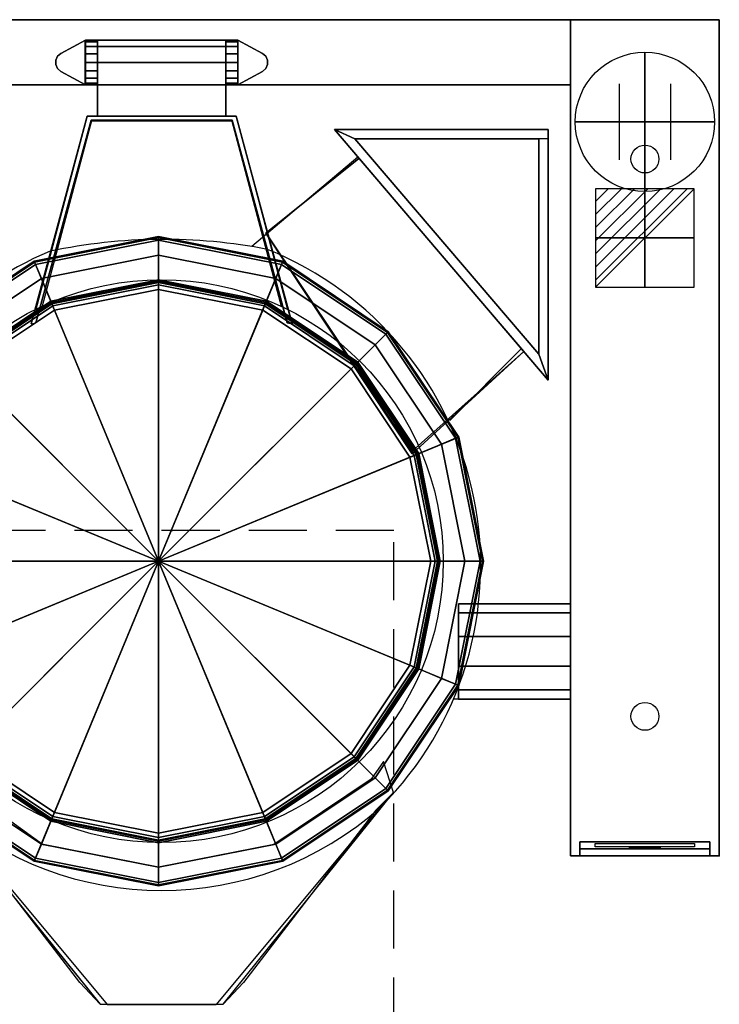
# Model space of a CAD drawing. Extents: x -25 to 1200, y -1750 to 1.
# Drawn here: x 447 to 1200, y -1060 to 0 of the extents above; entities that cross this region are included whole.
import ezdxf

# ---------------------------------------------------------------- set-up
doc = ezdxf.new("R2010")
doc.units = 0
doc.header["$LTSCALE"] = 50
doc.linetypes.add('CONTINUA', pattern=[0])
doc.linetypes.add('HIDDEN2', pattern=[0.1875, 0.125, -0.0625])
doc.layers.get('0').update_dxf_attribs({"linetype": 'CONTINUOUS'})
for name, color, linetype in [('IQ_200_2D', 1, 'CONTINUA'), ('IQ_200_3D', 1, 'CONTINUA'), ('IQ_204_2D', 7, 'CONTINUA'), ('IQ_BLUE_3D', 5, 'CONTINUOUS'), ('IQ_CON_CONNECTION_INT', 6, 'CONTINUOUS'), ('IQ_CON_ELECTRICITY_INT', 6, 'CONTINUOUS'), ('IQ_GRAY_3D', 252, 'CONTINUOUS'), ('IQ_PLATE_2D', 30, 'CONTINUA'), ('IQ_WHITE_3D', 7, 'CONTINUOUS')]:
    doc.layers.add(name, color=color, linetype=linetype)
doc.layers.add('IQ_INS_3D', color=3, linetype='CONTINUA', plot=False)

# ---------------------------------------------------------------- blocks, each defined once
blk = doc.blocks.new('*X1')
at = {"color": 0}
for p, q in [((286.774344, 2204.447934), (296.618251, 2214.291842)), ((286.774344, 2205.862148), (295.204037, 2214.291842)), ((286.774344, 2207.276361), (293.789824, 2214.291842)), ((286.774344, 2208.690575), (292.37561, 2214.291842)), ((286.774344, 2210.104788), (290.961397, 2214.291842)), ((286.774344, 2211.519002), (289.547183, 2214.291842)), ((286.774344, 2212.933216), (288.13297, 2214.291842))]:
    blk.add_line(p, q, dxfattribs=at)
blk = doc.blocks.new('electricity')
for p, q in [((2.121, 2.121), (-2.121, 2.121)), ((-2.121, 2.121), (-2.121, -2.121)), ((-2.121, -2.121), (2.121, 2.121)), ((2.121, -2.121), (2.121, 2.121)), ((-2.121, -2.121), (2.121, -2.121))]:
    blk.add_line(p, q)
at = {"extrusion": (-1, 0, 0)}
for p, q in [((0, -2.121, 2.121), (0, 2.121, 2.121)), ((0, 2.121, -2.121), (0, -2.121, -2.121)), ((0, 2.121, 2.121), (0, 2.121, -2.121)), ((0, 2.121, -2.121), (0, -2.121, 2.121)), ((0, -2.121, -2.121), (0, -2.121, 2.121))]:
    blk.add_line(p, q, dxfattribs=at)
at = {"extrusion": (0, -1, 0)}
for p, q in [((2.121, 0, 2.121), (-2.121, 0, 2.121)), ((-2.121, 0, -2.121), (2.121, 0, -2.121)), ((-2.121, 0, 2.121), (-2.121, 0, -2.121)), ((-2.121, 0, -2.121), (2.121, 0, 2.121)), ((2.121, 0, -2.121), (2.121, 0, 2.121))]:
    blk.add_line(p, q, dxfattribs=at)
at = {"xscale": 0.4000000000000909, "yscale": 0.4000000000000909, "zscale": 0.4000000000000909}
blk.add_blockref('*X1', (-116.831, -883.595), dxfattribs=at)
at = {"extrusion": (-1, 0, 0), "xscale": 0.3999999999999773, "yscale": 0.3999999999999773, "zscale": 0.3999999999999773}
blk.add_blockref('*X1', (-116.831, -883.595), dxfattribs=at)
at = {"extrusion": (0, -1, 0), "xscale": 0.4000000000000909, "yscale": 0.4000000000000909, "zscale": 0.4000000000000909}
blk.add_blockref('*X1', (-116.831, -883.595), dxfattribs=at)
blk = doc.blocks.new('connection')
for p, q in [((-1.106, 1.636), (-1.106, -1.636)), ((1.106, 1.636), (1.106, -1.636)), ((-1.106, 0), (1.106, 0))]:
    blk.add_line(p, q)
at = {"extrusion": (-1, 0, 0)}
for p, q in [((0, 1.106, 1.636), (0, 1.106, -1.636)), ((0, 1.106), (0, -1.106)), ((0, -1.106, 1.636), (0, -1.106, -1.636))]:
    blk.add_line(p, q, dxfattribs=at)
at = {"extrusion": (0, -1, 0)}
for p, q in [((-1.106, 0, 1.636), (-1.106, 0, -1.636)), ((-1.106, 0), (1.106, 0)), ((1.106, 0, 1.636), (1.106, 0, -1.636))]:
    blk.add_line(p, q, dxfattribs=at)
blk.add_circle((0, 0), 3)
at = {"extrusion": (-1, 0, 0)}
blk.add_circle((0, 0), 3, dxfattribs=at)
at = {"extrusion": (0, -1, 0)}
blk.add_circle((0, 0), 3, dxfattribs=at)

msp = doc.modelspace()

# ---------------------------------------------------------------- linework, layer by layer
at = {"layer": 'IQ_200_2D'}
for p, q in [((160, 0), (1040, 0)), ((1200, 0), (1040, 0)), ((1040, 0), (1040, -900)), ((1200, 0), (1200, -900)), ((160, -70), (1040, -70)), ((1016, -388.2), (786, -118.2)), ((786, -118.2), (1016, -118.2)), ((1016, -118.2), (1016, -388.2)), ((1006, -360.2), (808, -128.2)), ((808, -128.2), (1006, -128.2)), ((1006, -128.2), (1006, -360.2)), ((811.3, -147.9), (697.1, -244.3)), ((987, -354.2), (910, -431.4)), ((1016, -388.2), (1006, -360.2)), ((1040, -629.1), (941.1, -629.1)), ((1040, -731.3), (914.2, -731.3)), ((364.1, -847.5), (541.3, -1060)), ((364.1, -847.5), (541.3, -1060)), ((364.1, -847.5), (541.3, -1060)), ((835.9, -847.5), (658.7, -1060)), ((835.9, -847.5), (658.7, -1060)), ((835.9, -847.5), (658.7, -1060)), ((1200, -900), (1040, -900)), ((541.3, -1060), (658.7, -1060)), ((541.3, -1060), (658.7, -1060))]:
    msp.add_line(p, q, dxfattribs=at)
for centre, radius, start, end in [((602.1, -826.5), 590, 79.0612, 101.9287), ((622.6, -590.8), 370.1, 112.6428, 208.7538), ((575.8, -587.8), 367.5, 315.0476, 67.9097)]:
    msp.add_arc(centre, radius, start, end, dxfattribs=at)
at = {"layer": 'IQ_200_3D', "extrusion": (0, -1, 0)}
for p, q in [((596.8, -583, 227), (596.8, -583, 981.3)), ((596.8, -583, 981.3), (889.5, -583, 966.9)), ((889.5, -583, 966.9), (896.9, -583, 963.2)), ((898.2, -583, 921.6), (894.3, -583, 920)), ((894.3, -583, 920), (926.3, -583, 920)), ((896.9, -583, 963.2), (899.8, -583, 955.5)), ((899.8, -583, 925.5), (898.2, -583, 921.6)), ((899.8, -583, 955.5), (899.8, -583, 925.5)), ((926.3, -583, 920), (942.6, -583, 915.4)), ((942.6, -583, 915.4), (945.3, -583, 913.6)), ((945.3, -583, 913.6), (946.3, -583, 910.6)), ((946.3, -583, 910.6), (946.3, -583, 227))]:
    msp.add_line(p, q, dxfattribs=at)
at = {"layer": 'IQ_200_3D'}
for points in [[(160, 0, 900), (160, 0, 500), (1040, 0, 500), (1040, 0, 900)], [(160, -70, 500), (160, 0, 500), (1040, 0, 500), (1040, -70, 500)], [(160, -70, 900), (160, 0, 900), (1040, 0, 900), (1040, -70, 900)], [(1040, -900, 900), (1040, -900, 860), (1040, 0, 860), (1040, 0, 900)], [(1040, 0, 900), (1040, 0, 860), (1200, 0, 860), (1200, 0, 900)], [(1040, 0, 860), (1040, -900, 860), (1200, -900, 860), (1200, 0, 860)], [(1200, 0, 900), (1200, -900, 900), (1040, -900, 900), (1040, 0, 900)], [(1040, -900, 200), (1040, -900, 860), (1040, 0, 860), (1040, 0, 200)], [(1040, 0, 200), (1040, 0, 860), (1200, 0, 860), (1200, 0, 200)], [(1200, 0, 200), (1200, -900, 200), (1040, -900, 200), (1040, 0, 200)], [(1200, 0, 860), (1200, -900, 860), (1200, -900, 900), (1200, 0, 900)], [(1200, 0, 200), (1200, 0, 860), (1200, -900, 860), (1200, -900, 200)], [(160, -70, 900), (160, -70, 500), (1040, -70, 500), (1040, -70, 900)], [(460.1, -325.4, 923.9), (459.6, -327.3, 951.4), (519.8, -103.9, 959.1), (519.8, -103.9, 911.2)], [(680.2, -103.9, 959.1), (519.8, -103.9, 959.1), (519.8, -103.9, 911.2), (680.2, -103.9, 911.2)], [(669.2, -103.9, 911.1), (531, -103.9, 911.1), (531, -103.9, 959), (669.2, -103.9, 959.1)], [(680.2, -103.9, 911.2), (680.2, -103.9, 959.1), (740.4, -327.3, 951.4), (739.9, -325.4, 923.9)], [(524.1, -108.3, 959.1), (464.8, -326.5, 951.5), (465.3, -324.7, 924.2), (524.1, -108.3, 911.2)], [(524.1, -108.3, 911.2), (675.9, -108.3, 911.2), (675.9, -108.3, 959.1), (524.1, -108.3, 959.1)], [(675.9, -108.3, 911.2), (734.7, -324.7, 924.2), (735.2, -326.5, 951.5), (675.9, -108.3, 959.1)], [(786, -118.2, 378.1), (1016, -118.2, 378.1), (1016, -128.2, 378.1), (808, -128.2, 378.1)], [(808, -128.2, 378.1), (1006, -360.2, 378.1), (1016, -388.2, 378.1), (786, -118.2, 378.1)], [(786, -118.2, 378.1), (786, -118.2, 989.3), (1016, -118.2, 989.3), (1016, -118.2, 378.1)], [(786, -118.2, 989.3), (1016, -388.2, 989.3), (1016, -388.2, 378.1), (786, -118.2, 378.1)], [(1016, -118.2, 989.3), (1016, -118.2, 378.1), (1016, -388.2, 378.1), (1016, -388.2, 989.3)], [(1006, -128.2, 989.3), (1006, -128.2, 378.1), (808, -128.2, 378.1), (808, -128.2, 989.3)], [(808, -128.2, 378.1), (808, -128.2, 989.3), (1006, -360.2, 989.3), (1006, -360.2, 378.1)], [(1016, -128.2, 378.1), (1006, -128.2, 378.1), (1006, -360.2, 378.1), (1016, -388.2, 378.1)], [(1006, -128.2, 989.3), (1006, -360.2, 989.3), (1006, -360.2, 378.1), (1006, -128.2, 378.1)], [(989.6, -357.2, 383.1), (869.7, -467.2, 383.1), (712, -229.9, 383.1), (812.1, -149.6, 383.1)], [(712, -229.9, 383.1), (712.6, -229.4, 403.1), (812.1, -149.6, 403.1), (812.1, -149.6, 383.1)], [(989.6, -357.2, 403.1), (869.5, -464.6, 403.1), (712.6, -229.4, 403.1), (812.1, -149.6, 403.1)], [(463.4, -261, 913.6), (596.8, -234.5, 913.6), (596.8, -233.5, 910.6), (463, -260.1, 910.6)], [(463, -260.1, 910.6), (596.8, -233.5, 910.6), (596.8, -233.5, 227), (463, -260.1, 227)], [(596.8, -233.5, 227), (596.8, -583, 227), (463, -260.1, 227), (596.8, -233.5, 227)], [(464.4, -263.5, 915.4), (596.8, -237.2, 915.4), (596.8, -234.5, 913.6), (463.4, -261, 913.6)], [(470.7, -278.6, 920), (596.8, -253.5, 920), (596.8, -237.2, 915.4), (464.4, -263.5, 915.4)], [(596.8, -234.5, 913.6), (730.2, -261, 913.6), (730.5, -260.1, 910.6), (596.8, -233.5, 910.6)], [(596.8, -233.5, 910.6), (730.5, -260.1, 910.6), (730.5, -260.1, 227), (596.8, -233.5, 227)], [(730.5, -260.1, 227), (596.8, -583, 227), (596.8, -233.5, 227), (730.5, -260.1, 227)], [(596.8, -237.2, 915.4), (729.1, -263.5, 915.4), (730.2, -261, 913.6), (596.8, -234.5, 913.6)], [(596.8, -253.5, 920), (722.9, -278.6, 920), (729.1, -263.5, 915.4), (596.8, -237.2, 915.4)], [(482.9, -308.1, 920), (596.8, -285.5, 920), (596.8, -253.5, 920), (470.7, -278.6, 920)], [(596.8, -285.5, 920), (710.6, -308.1, 920), (722.9, -278.6, 920), (596.8, -253.5, 920)], [(350.4, -336.6, 913.6), (463.4, -261, 913.6), (463, -260.1, 910.6), (349.7, -335.9, 910.6)], [(349.7, -335.9, 910.6), (463, -260.1, 910.6), (463, -260.1, 227), (349.7, -335.9, 227)], [(463, -260.1, 227), (596.8, -583, 227), (349.7, -335.9, 227), (463, -260.1, 227)], [(352.2, -338.4, 915.4), (464.4, -263.5, 915.4), (463.4, -261, 913.6), (350.4, -336.6, 913.6)], [(363.8, -350, 920), (470.7, -278.6, 920), (464.4, -263.5, 915.4), (352.2, -338.4, 915.4)], [(843.9, -335.9, 227), (596.8, -583, 227), (730.5, -260.1, 227), (843.9, -335.9, 227)], [(722.9, -278.6, 920), (829.8, -350, 920), (841.3, -338.4, 915.4), (729.1, -263.5, 915.4)], [(729.1, -263.5, 915.4), (841.3, -338.4, 915.4), (843.2, -336.6, 913.6), (730.2, -261, 913.6)], [(730.2, -261, 913.6), (843.2, -336.6, 913.6), (843.9, -335.9, 910.6), (730.5, -260.1, 910.6)], [(730.5, -260.1, 910.6), (843.9, -335.9, 910.6), (843.9, -335.9, 227), (730.5, -260.1, 227)], [(386.4, -372.6, 920), (482.9, -308.1, 920), (470.7, -278.6, 920), (363.8, -350, 920)], [(482, -305.8, 963.2), (596.8, -282.9, 963.2), (596.8, -280, 955.5), (480.8, -303.1, 955.5)], [(480.8, -303.1, 955.5), (596.8, -280, 955.5), (596.8, -280, 925.5), (480.8, -303.1, 925.5)], [(480.8, -303.1, 925.5), (596.8, -280, 925.5), (596.8, -281.6, 921.6), (481.5, -304.6, 921.6)], [(481.5, -304.6, 921.6), (596.8, -281.6, 921.6), (596.8, -285.5, 920), (482.9, -308.1, 920)], [(484.8, -312.6, 966.9), (596.8, -290.3, 966.9), (596.8, -282.9, 963.2), (482, -305.8, 963.2)], [(596.8, -282.9, 963.2), (711.6, -305.8, 963.2), (712.7, -303.1, 955.5), (596.8, -280, 955.5)], [(596.8, -280, 955.5), (712.7, -303.1, 955.5), (712.7, -303.1, 925.5), (596.8, -280, 925.5)], [(596.8, -280, 925.5), (712.7, -303.1, 925.5), (712.1, -304.6, 921.6), (596.8, -281.6, 921.6)], [(596.8, -281.6, 921.6), (712.1, -304.6, 921.6), (710.6, -308.1, 920), (596.8, -285.5, 920)], [(596.8, -290.3, 966.9), (708.8, -312.6, 966.9), (711.6, -305.8, 963.2), (596.8, -282.9, 963.2)], [(710.6, -308.1, 920), (807.2, -372.6, 920), (829.8, -350, 920), (722.9, -278.6, 920)], [(596.8, -583, 981.3), (596.8, -583, 981.3), (596.8, -290.3, 966.9), (484.8, -312.6, 966.9)], [(596.8, -583, 981.3), (596.8, -583, 981.3), (708.8, -312.6, 966.9), (596.8, -290.3, 966.9)], [(384.6, -370.8, 963.2), (482, -305.8, 963.2), (480.8, -303.1, 955.5), (382.5, -368.7, 955.5)], [(382.5, -368.7, 955.5), (480.8, -303.1, 955.5), (480.8, -303.1, 925.5), (382.5, -368.7, 925.5)], [(382.5, -368.7, 925.5), (480.8, -303.1, 925.5), (481.5, -304.6, 921.6), (383.7, -369.9, 921.6)], [(383.7, -369.9, 921.6), (481.5, -304.6, 921.6), (482.9, -308.1, 920), (386.4, -372.6, 920)], [(389.8, -376, 966.9), (484.8, -312.6, 966.9), (482, -305.8, 963.2), (384.6, -370.8, 963.2)], [(708.8, -312.6, 966.9), (803.8, -376, 966.9), (809, -370.8, 963.2), (711.6, -305.8, 963.2)], [(712.1, -304.6, 921.6), (809.9, -369.9, 921.6), (807.2, -372.6, 920), (710.6, -308.1, 920)], [(711.6, -305.8, 963.2), (809, -370.8, 963.2), (811, -368.7, 955.5), (712.7, -303.1, 955.5)], [(712.7, -303.1, 925.5), (811, -368.7, 925.5), (809.9, -369.9, 921.6), (712.1, -304.6, 921.6)], [(712.7, -303.1, 955.5), (811, -368.7, 955.5), (811, -368.7, 925.5), (712.7, -303.1, 925.5)], [(596.8, -583, 981.3), (596.8, -583, 981.3), (484.8, -312.6, 966.9), (389.8, -376, 966.9)], [(596.8, -583, 981.3), (596.8, -583, 981.3), (803.8, -376, 966.9), (708.8, -312.6, 966.9)], [(349.7, -335.9, 227), (596.8, -583, 227), (273.9, -449.3, 227), (349.7, -335.9, 227)], [(919.7, -449.3, 227), (596.8, -583, 227), (843.9, -335.9, 227), (919.7, -449.3, 227)], [(829.8, -350, 920), (901.2, -456.9, 920), (916.3, -450.6, 915.4), (841.3, -338.4, 915.4)], [(841.3, -338.4, 915.4), (916.3, -450.6, 915.4), (918.8, -449.6, 913.6), (843.2, -336.6, 913.6)], [(843.2, -336.6, 913.6), (918.8, -449.6, 913.6), (919.7, -449.3, 910.6), (843.9, -335.9, 910.6)], [(843.9, -335.9, 910.6), (919.7, -449.3, 910.6), (919.7, -449.3, 227), (843.9, -335.9, 227)], [(807.2, -372.6, 920), (871.6, -469.2, 920), (901.2, -456.9, 920), (829.8, -350, 920)], [(989.6, -357.2, 383.1), (989.6, -357.2, 403.1), (869.5, -464.6, 403.1), (869.7, -467.2, 383.1)], [(803.8, -376, 966.9), (867.2, -471, 966.9), (874, -468.2, 963.2), (809, -370.8, 963.2)], [(809.9, -369.9, 921.6), (875.2, -467.7, 921.6), (871.6, -469.2, 920), (807.2, -372.6, 920)], [(809, -370.8, 963.2), (874, -468.2, 963.2), (876.7, -467, 955.5), (811, -368.7, 955.5)], [(811, -368.7, 925.5), (876.7, -467, 925.5), (875.2, -467.7, 921.6), (809.9, -369.9, 921.6)], [(811, -368.7, 955.5), (876.7, -467, 955.5), (876.7, -467, 925.5), (811, -368.7, 925.5)], [(596.8, -583, 981.3), (596.8, -583, 981.3), (389.8, -376, 966.9), (326.3, -471, 966.9)], [(596.8, -583, 981.3), (596.8, -583, 981.3), (867.2, -471, 966.9), (803.8, -376, 966.9)], [(273.9, -449.3, 227), (596.8, -583, 227), (247.3, -583, 227), (273.9, -449.3, 227)], [(946.3, -583, 227), (596.8, -583, 227), (919.7, -449.3, 227), (946.3, -583, 227)], [(901.2, -456.9, 920), (926.3, -583, 920), (942.6, -583, 915.4), (916.3, -450.6, 915.4)], [(916.3, -450.6, 915.4), (942.6, -583, 915.4), (945.3, -583, 913.6), (918.8, -449.6, 913.6)], [(918.8, -449.6, 913.6), (945.3, -583, 913.6), (946.3, -583, 910.6), (919.7, -449.3, 910.6)], [(919.7, -449.3, 910.6), (946.3, -583, 910.6), (946.3, -583, 227), (919.7, -449.3, 227)], [(871.6, -469.2, 920), (894.3, -583, 920), (926.3, -583, 920), (901.2, -456.9, 920)], [(596.8, -583, 981.3), (596.8, -583, 981.3), (326.3, -471, 966.9), (304.1, -583, 966.9)], [(596.8, -583, 981.3), (596.8, -583, 981.3), (889.5, -583, 966.9), (867.2, -471, 966.9)], [(867.2, -471, 966.9), (889.5, -583, 966.9), (896.9, -583, 963.2), (874, -468.2, 963.2)], [(875.2, -467.7, 921.6), (898.2, -583, 921.6), (894.3, -583, 920), (871.6, -469.2, 920)], [(874, -468.2, 963.2), (896.9, -583, 963.2), (899.8, -583, 955.5), (876.7, -467, 955.5)], [(876.7, -467, 925.5), (899.8, -583, 925.5), (898.2, -583, 921.6), (875.2, -467.7, 921.6)], [(876.7, -467, 955.5), (899.8, -583, 955.5), (899.8, -583, 925.5), (876.7, -467, 925.5)], [(247.3, -583, 227), (596.8, -583, 227), (273.9, -716.7, 227), (247.3, -583, 227)], [(273.9, -716.7, 227), (596.8, -583, 227), (349.7, -830.1, 227), (273.9, -716.7, 227)], [(596.8, -583, 981.3), (596.8, -583, 981.3), (304.1, -583, 966.9), (326.3, -695, 966.9)], [(596.8, -583, 981.3), (596.8, -583, 981.3), (326.3, -695, 966.9), (389.8, -790, 966.9)], [(349.7, -830.1, 227), (596.8, -583, 227), (463, -905.9, 227), (349.7, -830.1, 227)], [(596.8, -583, 981.3), (596.8, -583, 981.3), (389.8, -790, 966.9), (484.8, -853.4, 966.9)], [(463, -905.9, 227), (596.8, -583, 227), (596.8, -932.5, 227), (463, -905.9, 227)], [(596.8, -583, 981.3), (596.8, -583, 981.3), (484.8, -853.4, 966.9), (596.8, -875.7, 966.9)], [(596.8, -583, 981.3), (596.8, -583, 981.3), (867.2, -695, 966.9), (889.5, -583, 966.9)], [(596.8, -583, 981.3), (596.8, -583, 981.3), (803.8, -790, 966.9), (867.2, -695, 966.9)], [(596.8, -583, 981.3), (596.8, -583, 981.3), (708.8, -853.4, 966.9), (803.8, -790, 966.9)], [(596.8, -583, 981.3), (596.8, -583, 981.3), (596.8, -875.7, 966.9), (708.8, -853.4, 966.9)], [(596.8, -932.5, 227), (596.8, -583, 227), (730.5, -905.9, 227), (596.8, -932.5, 227)], [(730.5, -905.9, 227), (596.8, -583, 227), (843.9, -830.1, 227), (730.5, -905.9, 227)], [(843.9, -830.1, 227), (596.8, -583, 227), (919.7, -716.7, 227), (843.9, -830.1, 227)], [(919.7, -716.7, 227), (596.8, -583, 227), (946.3, -583, 227), (919.7, -716.7, 227)], [(889.5, -583, 966.9), (867.2, -695, 966.9), (874, -697.8, 963.2), (896.9, -583, 963.2)], [(898.2, -583, 921.6), (875.2, -698.3, 921.6), (871.6, -696.8, 920), (894.3, -583, 920)], [(894.3, -583, 920), (871.6, -696.8, 920), (901.2, -709.1, 920), (926.3, -583, 920)], [(896.9, -583, 963.2), (874, -697.8, 963.2), (876.7, -699, 955.5), (899.8, -583, 955.5)], [(899.8, -583, 925.5), (876.7, -699, 925.5), (875.2, -698.3, 921.6), (898.2, -583, 921.6)], [(899.8, -583, 955.5), (876.7, -699, 955.5), (876.7, -699, 925.5), (899.8, -583, 925.5)], [(926.3, -583, 920), (901.2, -709.1, 920), (916.3, -715.4, 915.4), (942.6, -583, 915.4)], [(942.6, -583, 915.4), (916.3, -715.4, 915.4), (918.8, -716.4, 913.6), (945.3, -583, 913.6)], [(945.3, -583, 913.6), (918.8, -716.4, 913.6), (919.7, -716.7, 910.6), (946.3, -583, 910.6)], [(946.3, -583, 910.6), (919.7, -716.7, 910.6), (919.7, -716.7, 227), (946.3, -583, 227)], [(1040, -628.7, 741), (1040, -638.5, 710.8), (919.5, -638.5, 710.8), (919.5, -628.7, 741)], [(1040, -638.5, 771.1), (1040, -628.7, 741), (919.5, -628.7, 740.9), (919.5, -638.5, 771.1)], [(1040, -638.5, 710.8), (1040, -664.1, 692.2), (919.5, -664.2, 692.2), (919.5, -638.5, 710.8)], [(1040, -664.1, 789.7), (1040, -638.5, 771.1), (919.5, -638.5, 771.1), (919.5, -664.1, 789.7)], [(1040, -664.1, 692.2), (1040, -695.9, 692.2), (919.5, -695.8, 692.2), (919.5, -664.1, 692.2)], [(1040, -695.9, 789.7), (1040, -664.1, 789.7), (919.5, -664.1, 789.7), (919.5, -695.9, 789.7)], [(867.2, -695, 966.9), (803.8, -790, 966.9), (809, -795.2, 963.2), (874, -697.8, 963.2)], [(875.2, -698.3, 921.6), (809.9, -796.1, 921.6), (807.2, -793.4, 920), (871.6, -696.8, 920)], [(871.6, -696.8, 920), (807.2, -793.4, 920), (829.8, -816, 920), (901.2, -709.1, 920)], [(874, -697.8, 963.2), (809, -795.2, 963.2), (811, -797.3, 955.5), (876.7, -699, 955.5)], [(876.7, -699, 925.5), (811, -797.3, 925.5), (809.9, -796.1, 921.6), (875.2, -698.3, 921.6)], [(876.7, -699, 955.5), (811, -797.3, 955.5), (811, -797.3, 925.5), (876.7, -699, 925.5)], [(1040, -721.5, 771.1), (1040, -695.9, 789.7), (919.5, -695.9, 789.7), (919.5, -721.5, 771.4)], [(1040, -695.9, 692.2), (1040, -721.5, 710.8), (919.5, -721.5, 710.9), (919.5, -695.9, 692.2)], [(901.2, -709.1, 920), (829.8, -816, 920), (841.3, -827.6, 915.4), (916.3, -715.4, 915.4)], [(916.3, -715.4, 915.4), (841.3, -827.6, 915.4), (843.2, -829.4, 913.6), (918.8, -716.4, 913.6)], [(918.8, -716.4, 913.6), (843.2, -829.4, 913.6), (843.9, -830.1, 910.6), (919.7, -716.7, 910.6)], [(919.7, -716.7, 910.6), (843.9, -830.1, 910.6), (843.9, -830.1, 227), (919.7, -716.7, 227)], [(1040, -731.3, 741), (1040, -721.5, 771.1), (919.5, -721.5, 771.4), (919.5, -731.3, 741.1)], [(1040, -721.5, 710.8), (1040, -731.3, 741), (919.5, -731.3, 741.1), (919.5, -721.5, 710.9)], [(482.9, -857.9, 920), (386.4, -793.4, 920), (363.8, -816, 920), (470.7, -887.4, 920)], [(481.5, -861.4, 921.6), (383.7, -796.1, 921.6), (386.4, -793.4, 920), (482.9, -857.9, 920)], [(484.8, -853.4, 966.9), (389.8, -790, 966.9), (384.6, -795.2, 963.2), (482, -860.2, 963.2)], [(803.8, -790, 966.9), (708.8, -853.4, 966.9), (711.6, -860.2, 963.2), (809, -795.2, 963.2)], [(809.9, -796.1, 921.6), (712.1, -861.4, 921.6), (710.6, -857.9, 920), (807.2, -793.4, 920)], [(807.2, -793.4, 920), (710.6, -857.9, 920), (722.9, -887.4, 920), (829.8, -816, 920)], [(482, -860.2, 963.2), (384.6, -795.2, 963.2), (382.5, -797.3, 955.5), (480.8, -862.9, 955.5)], [(480.8, -862.9, 925.5), (382.5, -797.3, 925.5), (383.7, -796.1, 921.6), (481.5, -861.4, 921.6)], [(480.8, -862.9, 955.5), (382.5, -797.3, 955.5), (382.5, -797.3, 925.5), (480.8, -862.9, 925.5)], [(809, -795.2, 963.2), (711.6, -860.2, 963.2), (712.7, -862.9, 955.5), (811, -797.3, 955.5)], [(811, -797.3, 925.5), (712.7, -862.9, 925.5), (712.1, -861.4, 921.6), (809.9, -796.1, 921.6)], [(811, -797.3, 955.5), (712.7, -862.9, 955.5), (712.7, -862.9, 925.5), (811, -797.3, 925.5)], [(470.7, -887.4, 920), (363.8, -816, 920), (352.2, -827.6, 915.4), (464.4, -902.5, 915.4)], [(829.8, -816, 920), (722.9, -887.4, 920), (729.1, -902.5, 915.4), (841.3, -827.6, 915.4)], [(463.4, -905, 913.6), (350.4, -829.4, 913.6), (349.7, -830.1, 910.6), (463, -905.9, 910.6)], [(463, -905.9, 910.6), (349.7, -830.1, 910.6), (349.7, -830.1, 227), (463, -905.9, 227)], [(464.4, -902.5, 915.4), (352.2, -827.6, 915.4), (350.4, -829.4, 913.6), (463.4, -905, 913.6)], [(511.9, -1036.5, 967.6), (369.5, -851, 965), (350.4, -832, 920), (533.9, -1059.9, 920)], [(666.1, -1059.9, 920), (849.6, -832, 920), (830.5, -851, 965), (688.1, -1036.5, 967.6)], [(841.3, -827.6, 915.4), (729.1, -902.5, 915.4), (730.2, -905, 913.6), (843.2, -829.4, 913.6)], [(843.2, -829.4, 913.6), (730.2, -905, 913.6), (730.5, -905.9, 910.6), (843.9, -830.1, 910.6)], [(843.9, -830.1, 910.6), (730.5, -905.9, 910.6), (730.5, -905.9, 227), (843.9, -830.1, 227)], [(596.8, -880.5, 920), (482.9, -857.9, 920), (470.7, -887.4, 920), (596.8, -912.5, 920)], [(596.8, -884.4, 921.6), (481.5, -861.4, 921.6), (482.9, -857.9, 920), (596.8, -880.5, 920)], [(596.8, -875.7, 966.9), (484.8, -853.4, 966.9), (482, -860.2, 963.2), (596.8, -883.1, 963.2)], [(708.8, -853.4, 966.9), (596.8, -875.7, 966.9), (596.8, -883.1, 963.2), (711.6, -860.2, 963.2)], [(712.1, -861.4, 921.6), (596.8, -884.4, 921.6), (596.8, -880.5, 920), (710.6, -857.9, 920)], [(710.6, -857.9, 920), (596.8, -880.5, 920), (596.8, -912.5, 920), (722.9, -887.4, 920)], [(596.8, -883.1, 963.2), (482, -860.2, 963.2), (480.8, -862.9, 955.5), (596.8, -886, 955.5)], [(596.8, -886, 925.5), (480.8, -862.9, 925.5), (481.5, -861.4, 921.6), (596.8, -884.4, 921.6)], [(596.8, -886, 955.5), (480.8, -862.9, 955.5), (480.8, -862.9, 925.5), (596.8, -886, 925.5)], [(711.6, -860.2, 963.2), (596.8, -883.1, 963.2), (596.8, -886, 955.5), (712.7, -862.9, 955.5)], [(712.7, -862.9, 925.5), (596.8, -886, 925.5), (596.8, -884.4, 921.6), (712.1, -861.4, 921.6)], [(712.7, -862.9, 955.5), (596.8, -886, 955.5), (596.8, -886, 925.5), (712.7, -862.9, 925.5)], [(596.8, -912.5, 920), (470.7, -887.4, 920), (464.4, -902.5, 915.4), (596.8, -928.8, 915.4)], [(722.9, -887.4, 920), (596.8, -912.5, 920), (596.8, -928.8, 915.4), (729.1, -902.5, 915.4)], [(1050, -900, 553.5), (1050, -892.5, 561), (1050, -885, 825), (1050, -900, 855)], [(1050, -885, 825), (1190, -885, 825), (1190, -900, 855), (1050, -900, 855)], [(1190, -900, 553.5), (1190, -892.5, 561), (1190, -885, 825), (1190, -900, 855)], [(1200, -900, 860), (1200, -900, 860), (1040, -900, 860)], [(1040, -900, 900), (1040, -900, 553.5), (1050, -900, 553.5), (1050, -900, 900)], [(1040, -900, 200), (1200, -900, 200), (1200, -900, 553.5), (1040, -900, 553.5)], [(1050, -900, 553.5), (1190, -900, 553.5), (1190, -892.5, 561), (1050, -892.5, 561)], [(1050, -900, 900), (1190, -900, 900), (1190, -900, 855), (1050, -900, 855)], [(1190, -900, 900), (1200, -900, 900), (1200, -900, 553.5), (1190, -900, 553.5)], [(596.8, -931.5, 913.6), (463.4, -905, 913.6), (463, -905.9, 910.6), (596.8, -932.5, 910.6)], [(596.8, -932.5, 910.6), (463, -905.9, 910.6), (463, -905.9, 227), (596.8, -932.5, 227)], [(596.8, -928.8, 915.4), (464.4, -902.5, 915.4), (463.4, -905, 913.6), (596.8, -931.5, 913.6)], [(729.1, -902.5, 915.4), (596.8, -928.8, 915.4), (596.8, -931.5, 913.6), (730.2, -905, 913.6)], [(730.2, -905, 913.6), (596.8, -931.5, 913.6), (596.8, -932.5, 910.6), (730.5, -905.9, 910.6)], [(730.5, -905.9, 910.6), (596.8, -932.5, 910.6), (596.8, -932.5, 227), (730.5, -905.9, 227)]]:
    msp.add_3dface(points, dxfattribs=at)
for points, invisible_edges in [([(518, -70, 908), (518, -22, 908), (491.7, -36.3, 908), (491.7, -55.7, 908)], 15), ([(518, -70, 908), (518, -70, 935), (518, -22, 935), (518, -22, 908)], 15), ([(518, -70, 935), (518, -68.2, 944.2), (518, -23.8, 944.2), (518, -22, 935)], 15), ([(518, -68.2, 944.2), (518, -63, 952), (518, -29, 952), (518, -23.8, 944.2)], 15), ([(518, -63, 952), (518, -55.2, 957.2), (518, -36.8, 957.2), (518, -29, 952)], 15), ([(682.2, -70, 935), (682.2, -68.2, 944.2), (682.2, -23.8, 944.2), (682.2, -22, 935)], 15), ([(682.2, -70, 908), (682.2, -70, 935), (682.2, -22, 935), (682.2, -22, 908)], 15), ([(682.2, -70, 908), (682.2, -22, 908), (708.5, -36.3, 908), (708.5, -55.7, 908)], 15), ([(682.2, -68.2, 944.2), (682.2, -63, 952), (682.2, -29, 952), (682.2, -23.8, 944.2)], 15), ([(682.2, -63, 952), (682.2, -55.2, 957.2), (682.2, -36.8, 957.2), (682.2, -29, 952)], 15), ([(486.3, -43.7, 908), (486.3, -48, 908), (488.2, -52.6, 908), (488.2, -39.4, 908)], 15), ([(488.2, -52.6, 908), (491.7, -55.7, 908), (491.7, -36.3, 908), (488.2, -39.4, 908)], 15), ([(518, -55.2, 957.2), (518, -46, 959), (518, -36.8, 957.2)], 15), ([(682.2, -55.2, 957.2), (682.2, -46, 959), (682.2, -36.8, 957.2)], 15), ([(712, -52.6, 908), (708.5, -55.7, 908), (708.5, -36.3, 908), (712, -39.4, 908)], 15), ([(713.9, -43.7, 908), (713.9, -48, 908), (712, -52.6, 908), (712, -39.4, 908)], 15), ([(531, -103.9, 959), (531, -46, 959), (531, -55.2, 957.2), (531, -63, 952)], 15), ([(531, -103.9, 959), (531, -46, 959), (531, -55.2, 957.2), (531, -63, 952)], 15), ([(669.2, -103.9, 959.1), (669.2, -46, 959), (669.2, -55.2, 957.2), (669.2, -63, 952)], 15), ([(669.2, -103.9, 959.1), (669.2, -46, 959), (669.2, -55.2, 957.2), (669.2, -63, 952)], 15), ([(531, -103.9, 959), (531, -63, 952), (531, -68.2, 944.2), (531, -70, 935)], 15), ([(531, -103.9, 959), (531, -63, 952), (531, -68.2, 944.2), (531, -70, 935)], 15), ([(669.2, -103.9, 959.1), (669.2, -63, 952), (669.2, -68.2, 944.2), (669.2, -70, 935)], 15), ([(669.2, -103.9, 959.1), (669.2, -63, 952), (669.2, -68.2, 944.2), (669.2, -70, 935)], 15), ([(531, -103.9, 911.1), (531, -103.9, 959), (531, -70, 935), (531, -70, 911.1)], 15), ([(669.2, -103.9, 911.1), (669.2, -103.9, 959.1), (669.2, -70, 935), (669.2, -70, 911.1)], 15), ([(459.6, -327.3, 951.4), (464.8, -326.5, 951.5), (524.1, -108.3, 959.1), (519.8, -103.9, 959.1)], 4), ([(519.8, -103.9, 959.1), (524.1, -108.3, 959.1), (675.9, -108.3, 959.1), (680.2, -103.9, 959.1)], 5), ([(680.2, -103.9, 959.1), (675.9, -108.3, 959.1), (735.2, -326.5, 951.5), (740.4, -327.3, 951.4)], 1), ([(849.6, -832, 920), (838.6, -798.7, 920), (825.6, -817.7, 920)], 8), ([(473, -888.5, 920), (374.4, -817.7, 920), (350.4, -832, 920), (483.5, -997.3, 920)], 10), ([(716.5, -997.3, 920), (849.6, -832, 920), (825.6, -817.7, 920), (720.6, -887.9, 920)], 10), ([(483.5, -997.3, 920), (596.8, -912.5, 920), (473, -887.9, 920), (483.5, -997.3, 920)], 5), ([(483.5, -997.3, 920), (473, -887.9, 920), (596.8, -912.5, 920)], 9), ([(716.5, -997.3, 920), (720.6, -887.9, 920), (596.8, -912.5, 920)], 9), ([(483.5, -997.3, 920), (716.5, -997.3, 920), (596.8, -912.5, 920)], 11), ([(666.1, -1059.9, 920), (716.5, -997.3, 920), (483.5, -997.3, 920), (533.9, -1059.9, 920)], 2)]:
    msp.add_3dface(points, dxfattribs=dict(at, invisible_edges=invisible_edges))
at = {"layer": 'IQ_204_2D'}
for p, q in [((531, -103.9), (531, -22)), ((669.2, -103.9), (669.2, -22)), ((519.9, -103.9), (464.7, -311.9)), ((519.9, -103.9), (680.3, -103.9)), ((680.3, -103.9), (735.5, -311.9)), ((524.6, -108.9), (471.7, -308.5)), ((524.6, -108.9), (675.7, -109.2)), ((675.7, -109.2), (728.5, -308.5))]:
    msp.add_line(p, q, dxfattribs=at)
for points in [[(531, -70), (518, -70), (491.7, -55.7), (488.2, -52.6), (486.3, -48.3), (486.3, -43.7), (488.2, -39.4), (491.7, -36.3), (518, -22), (682.2, -22), (708.5, -36.3), (712, -39.4), (713.9, -43.7), (713.9, -48.3), (712, -52.6), (708.5, -55.7), (682.2, -70), (669.2, -70)], [(517.9, -70), (517.9, -22)], [(682.1, -22), (682.1, -70)]]:
    msp.add_lwpolyline(points, dxfattribs=at)
msp.add_circle((600, -582.9), 303, dxfattribs=at)
msp.add_arc((600, -582.9), 354.5, 228.2739, 311.7261, dxfattribs=at)
at = {"layer": 'IQ_BLUE_3D'}
msp.add_3dface([(1050, -892.5, 561), (1190, -892.5, 561), (1190, -885, 825), (1050, -885, 825)], dxfattribs=at)
at = {"layer": 'IQ_GRAY_3D'}
msp.add_3dface([(1103.5, -890.7, 610.4), (1136.5, -890.7, 610.4), (1136.5, -892.1, 590.4), (1103.5, -892.1, 590.4)], dxfattribs=at)
at = {"layer": 'IQ_INS_3D', "color": 3, "linetype": 'HIDDEN2', "ltscale": 10}
for p, q in [((850, -550), (350, -550)), ((850, -1750), (850, -550))]:
    msp.add_line(p, q, dxfattribs=at)
at = {"layer": 'IQ_INS_3D'}
for p in [(1150, 0), (1200, -900)]:
    msp.add_point(p, dxfattribs=at)
at = {"layer": 'IQ_INS_3D', "ltscale": 10}
msp.add_point((611.5, -550), dxfattribs=at)
at = {"layer": 'IQ_PLATE_2D'}
for centre in [(1120, -150), (1120, -750)]:
    msp.add_circle(centre, 15, dxfattribs=at)
at = {"layer": 'IQ_WHITE_3D'}
msp.add_3dface([(1066.5, -886.8, 802.3), (1173.5, -886.8, 802.3), (1173.5, -890.6, 630.4), (1066.5, -890.6, 630.4)], dxfattribs=at)

# ---------------------------------------------------------------- block references
at = {"layer": 'IQ_CON_CONNECTION_INT', "xscale": 25, "yscale": 25, "zscale": 25}
msp.add_blockref('connection', (1120, -110), dxfattribs=at)
at = {"layer": 'IQ_CON_ELECTRICITY_INT', "xscale": 25, "yscale": 25, "zscale": 25}
msp.add_blockref('electricity', (1120, -235), dxfattribs=at)

# ---------------------------------------------------------------- meshes
at = {"layer": 'IQ_200_3D'}
mesh = msp.add_polymesh((11, 2), dxfattribs=at)
for k, corner in enumerate([(531, -70, 900), (531, -70, 908), (518, -70, 900), (518, -70, 908), (491.7, -55.7, 900), (491.7, -55.7, 908), (488.2, -52.6, 900), (488.2, -52.6, 908), (486.3, -48.3, 900), (486.3, -48.3, 908), (486.3, -43.7, 900), (486.3, -43.7, 908), (488.2, -39.4, 900), (488.2, -39.4, 908), (491.7, -36.3, 900), (491.7, -36.3, 908), (518, -22, 900), (518, -22, 908), (531, -22, 900), (531, -22, 908), (531, -70, 900), (531, -70, 908)]):
    mesh.set_mesh_vertex(divmod(k, 2), corner)
mesh = msp.add_polymesh((12, 2), dxfattribs=at)
for k, corner in enumerate([(531, -22, 908), (518, -22, 908), (531, -22, 935), (518, -22, 935), (531, -23.8, 944.2), (518, -23.8, 944.2), (531, -29, 952), (518, -29, 952), (531, -36.8, 957.2), (518, -36.8, 957.2), (531, -46, 959), (518, -46, 959), (531, -55.2, 957.2), (518, -55.2, 957.2), (531, -63, 952), (518, -63, 952), (531, -68.2, 944.2), (518, -68.2, 944.2), (531, -70, 935), (518, -70, 935), (531, -70, 908), (518, -70, 908), (531, -22, 908), (518, -22, 908)]):
    mesh.set_mesh_vertex(divmod(k, 2), corner)
mesh = msp.add_polymesh((2, 8), dxfattribs=at)
for k, corner in enumerate([(531, -103.9, 959), (531, -46, 959.1), (531, -29, 952.1), (531, -22, 935.1), (531, -29, 918.1), (531, -46, 911.1), (531, -103.9, 911.1), (531, -103.9, 959), (669.2, -103.9, 959.1), (669.2, -46, 959), (669.2, -29, 952.1), (669.2, -22, 935.1), (669.2, -29, 918.1), (669.2, -46, 911.1), (669.2, -103.9, 911.1), (669.2, -103.9, 959.1)]):
    mesh.set_mesh_vertex(divmod(k, 8), corner)
mesh = msp.add_polymesh((12, 2), dxfattribs=at)
for k, corner in enumerate([(669.2, -22, 908), (682.2, -22, 908), (669.2, -22, 935), (682.2, -22, 935), (669.2, -23.8, 944.2), (682.2, -23.8, 944.2), (669.2, -29, 952), (682.2, -29, 952), (669.2, -36.8, 957.2), (682.2, -36.8, 957.2), (669.2, -46, 959), (682.2, -46, 959), (669.2, -55.2, 957.2), (682.2, -55.2, 957.2), (669.2, -63, 952), (682.2, -63, 952), (669.2, -68.2, 944.2), (682.2, -68.2, 944.2), (669.2, -70, 935), (682.2, -70, 935), (669.2, -70, 908), (682.2, -70, 908), (669.2, -22, 908), (682.2, -22, 908)]):
    mesh.set_mesh_vertex(divmod(k, 2), corner)
mesh = msp.add_polymesh((11, 2), dxfattribs=at)
for k, corner in enumerate([(669.2, -70, 900), (669.2, -70, 908), (682.2, -70, 900), (682.2, -70, 908), (708.5, -55.7, 900), (708.5, -55.7, 908), (712, -52.6, 900), (712, -52.6, 908), (713.9, -48.3, 900), (713.9, -48.3, 908), (713.9, -43.7, 900), (713.9, -43.7, 908), (712, -39.4, 900), (712, -39.4, 908), (708.5, -36.3, 900), (708.5, -36.3, 908), (682.2, -22, 900), (682.2, -22, 908), (669.2, -22, 900), (669.2, -22, 908), (669.2, -70, 900), (669.2, -70, 908)]):
    mesh.set_mesh_vertex(divmod(k, 2), corner)

doc.saveas('drawing.dxf')
